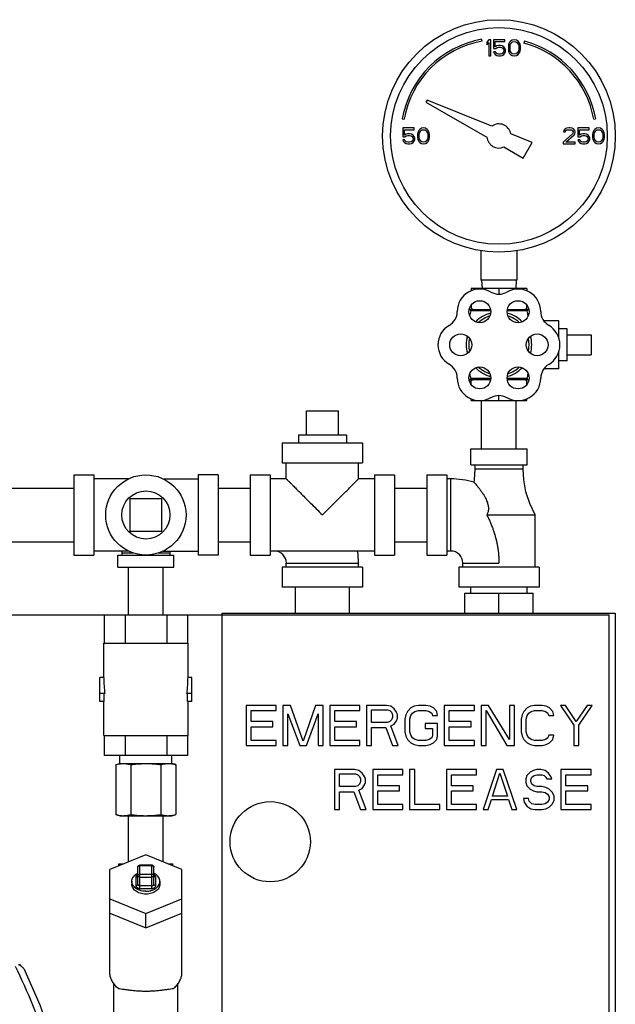
# Model space of a CAD drawing. Units: inches. Extents: x -66 to 60, y -46 to 66.
# Drawn here: x 13 to 22, y 11 to 26 of the extents above; entities that cross this region are included whole.
import ezdxf

# ---------------------------------------------------------------- set-up
doc = ezdxf.new("R2010")
doc.units = ezdxf.units.IN
doc.header["$LTSCALE"] = 1.21
doc.header["$MEASUREMENT"] = 0
doc.layers.get('0').update_dxf_attribs({"linetype": 'CONTINUOUS'})
doc.layers.add('02___PRT_ALL_AXES', color=7, linetype='CONTINUOUS')
doc.layers.add('MACHINE', color=7, linetype='CONTINUOUS')

msp = doc.modelspace()

# ---------------------------------------------------------------- linework, layer by layer
at = {"color": 7, "linetype": 'Continuous'}
for p, q in [((20.022, 25.938), (20.017, 25.967)), ((20.126, 25.961), (20.095, 25.923)), ((20.158, 25.961), (20.126, 25.961)), ((20.158, 25.711), (20.158, 25.961)), ((20.199, 25.961), (20.199, 25.822)), ((20.376, 25.961), (20.199, 25.961)), ((20.376, 25.934), (20.376, 25.961)), ((20.465, 25.939), (20.449, 25.923)), ((20.491, 25.955), (20.465, 25.939)), ((20.522, 25.961), (20.491, 25.955)), ((20.554, 25.955), (20.522, 25.961)), ((20.58, 25.939), (20.554, 25.955)), ((20.595, 25.923), (20.58, 25.939)), ((20.679, 25.939), (20.671, 25.91)), ((20.095, 25.923), (20.095, 25.881)), ((20.095, 25.881), (20.126, 25.918)), ((20.126, 25.918), (20.126, 25.711)), ((20.199, 25.822), (20.236, 25.822)), ((20.225, 25.849), (20.225, 25.934)), ((20.225, 25.934), (20.376, 25.934)), ((20.251, 25.865), (20.225, 25.849)), ((20.236, 25.822), (20.257, 25.838)), ((20.278, 25.87), (20.251, 25.865)), ((20.257, 25.838), (20.278, 25.844)), ((20.309, 25.87), (20.278, 25.87)), ((20.278, 25.844), (20.309, 25.844)), ((20.335, 25.865), (20.309, 25.87)), ((20.309, 25.844), (20.33, 25.838)), ((20.33, 25.838), (20.345, 25.828)), ((20.361, 25.849), (20.335, 25.865)), ((20.345, 25.828), (20.356, 25.812)), ((20.356, 25.812), (20.361, 25.796)), ((20.361, 25.785), (20.356, 25.769)), ((20.376, 25.828), (20.361, 25.849)), ((20.361, 25.796), (20.361, 25.785)), ((20.387, 25.801), (20.376, 25.828)), ((20.387, 25.78), (20.387, 25.801)), ((20.434, 25.886), (20.429, 25.86)), ((20.429, 25.86), (20.429, 25.812)), ((20.429, 25.812), (20.434, 25.785)), ((20.439, 25.902), (20.434, 25.886)), ((20.434, 25.785), (20.439, 25.769)), ((20.449, 25.923), (20.439, 25.902)), ((20.455, 25.854), (20.46, 25.886)), ((20.455, 25.817), (20.455, 25.854)), ((20.46, 25.785), (20.455, 25.817)), ((20.46, 25.886), (20.481, 25.918)), ((20.481, 25.753), (20.46, 25.785)), ((20.481, 25.918), (20.496, 25.929)), ((20.496, 25.929), (20.522, 25.934)), ((20.522, 25.934), (20.548, 25.929)), ((20.548, 25.929), (20.564, 25.918)), ((20.564, 25.918), (20.585, 25.886)), ((20.585, 25.785), (20.564, 25.753)), ((20.585, 25.886), (20.59, 25.854)), ((20.59, 25.817), (20.585, 25.785)), ((20.59, 25.854), (20.59, 25.817)), ((20.606, 25.902), (20.595, 25.923)), ((20.611, 25.886), (20.606, 25.902)), ((20.606, 25.769), (20.611, 25.785)), ((20.616, 25.86), (20.611, 25.886)), ((20.611, 25.785), (20.616, 25.812)), ((20.616, 25.812), (20.616, 25.86)), ((20.126, 25.711), (20.158, 25.711)), ((20.231, 25.774), (20.199, 25.774)), ((20.199, 25.774), (20.21, 25.753)), ((20.21, 25.753), (20.225, 25.732)), ((20.225, 25.732), (20.251, 25.716)), ((20.241, 25.753), (20.231, 25.774)), ((20.257, 25.743), (20.241, 25.753)), ((20.251, 25.716), (20.278, 25.711)), ((20.278, 25.737), (20.257, 25.743)), ((20.309, 25.737), (20.278, 25.737)), ((20.278, 25.711), (20.309, 25.711)), ((20.33, 25.743), (20.309, 25.737)), ((20.309, 25.711), (20.335, 25.716)), ((20.345, 25.753), (20.33, 25.743)), ((20.335, 25.716), (20.361, 25.732)), ((20.356, 25.769), (20.345, 25.753)), ((20.361, 25.732), (20.376, 25.753)), ((20.376, 25.753), (20.387, 25.78)), ((20.439, 25.769), (20.449, 25.748)), ((20.449, 25.748), (20.465, 25.732)), ((20.465, 25.732), (20.491, 25.716)), ((20.496, 25.743), (20.481, 25.753)), ((20.491, 25.716), (20.522, 25.711)), ((20.522, 25.737), (20.496, 25.743)), ((20.548, 25.743), (20.522, 25.737)), ((20.522, 25.711), (20.554, 25.716)), ((20.564, 25.753), (20.548, 25.743)), ((20.554, 25.716), (20.58, 25.732)), ((20.58, 25.732), (20.595, 25.748)), ((20.595, 25.748), (20.606, 25.769)), ((19.163, 25.021), (19.145, 24.99)), ((20.173, 24.613), (19.163, 25.021)), ((19.145, 24.99), (20.096, 24.441)), ((18.776, 24.726), (18.806, 24.721)), ((21.76, 24.721), (21.789, 24.726)), ((18.783, 24.586), (18.783, 24.447)), ((18.96, 24.586), (18.783, 24.586)), ((18.809, 24.474), (18.809, 24.559)), ((18.809, 24.559), (18.96, 24.559)), ((18.96, 24.559), (18.96, 24.586)), ((19.048, 24.564), (19.033, 24.548)), ((19.074, 24.58), (19.048, 24.564)), ((19.064, 24.543), (19.08, 24.554)), ((19.106, 24.586), (19.074, 24.58)), ((19.08, 24.554), (19.106, 24.559)), ((19.137, 24.58), (19.106, 24.586)), ((19.106, 24.559), (19.132, 24.554)), ((19.132, 24.554), (19.147, 24.543)), ((19.163, 24.564), (19.137, 24.58)), ((19.179, 24.548), (19.163, 24.564)), ((21.314, 24.57), (21.293, 24.548)), ((21.335, 24.58), (21.314, 24.57)), ((21.324, 24.543), (21.34, 24.554)), ((21.371, 24.586), (21.335, 24.58)), ((21.34, 24.554), (21.366, 24.559)), ((21.366, 24.559), (21.387, 24.559)), ((21.392, 24.586), (21.371, 24.586)), ((21.387, 24.559), (21.413, 24.554)), ((21.423, 24.58), (21.392, 24.586)), ((21.413, 24.554), (21.429, 24.543)), ((21.444, 24.57), (21.423, 24.58)), ((21.465, 24.548), (21.444, 24.57)), ((21.512, 24.586), (21.512, 24.447)), ((21.689, 24.586), (21.512, 24.586)), ((21.538, 24.474), (21.538, 24.559)), ((21.538, 24.559), (21.689, 24.559)), ((21.689, 24.559), (21.689, 24.586)), ((21.778, 24.564), (21.762, 24.548)), ((21.804, 24.58), (21.778, 24.564)), ((21.793, 24.543), (21.809, 24.554)), ((21.835, 24.586), (21.804, 24.58)), ((21.809, 24.554), (21.835, 24.559)), ((21.866, 24.58), (21.835, 24.586)), ((21.835, 24.559), (21.861, 24.554)), ((21.861, 24.554), (21.876, 24.543)), ((21.892, 24.564), (21.866, 24.58)), ((21.908, 24.548), (21.892, 24.564)), ((18.783, 24.447), (18.819, 24.447)), ((18.835, 24.49), (18.809, 24.474)), ((18.819, 24.447), (18.84, 24.463)), ((18.861, 24.495), (18.835, 24.49)), ((18.84, 24.463), (18.861, 24.469)), ((18.892, 24.495), (18.861, 24.495)), ((18.861, 24.469), (18.892, 24.469)), ((18.918, 24.49), (18.892, 24.495)), ((18.892, 24.469), (18.913, 24.463)), ((18.913, 24.463), (18.929, 24.453)), ((18.944, 24.474), (18.918, 24.49)), ((18.929, 24.453), (18.939, 24.437)), ((18.939, 24.437), (18.944, 24.421)), ((18.944, 24.41), (18.939, 24.394)), ((18.96, 24.453), (18.944, 24.474)), ((18.944, 24.421), (18.944, 24.41)), ((18.97, 24.426), (18.96, 24.453)), ((18.96, 24.378), (18.97, 24.405)), ((18.97, 24.405), (18.97, 24.426)), ((19.017, 24.511), (19.012, 24.485)), ((19.012, 24.485), (19.012, 24.437)), ((19.012, 24.437), (19.017, 24.41)), ((19.022, 24.527), (19.017, 24.511)), ((19.017, 24.41), (19.022, 24.394)), ((19.033, 24.548), (19.022, 24.527)), ((19.038, 24.479), (19.043, 24.511)), ((19.038, 24.442), (19.038, 24.479)), ((19.043, 24.41), (19.038, 24.442)), ((19.043, 24.511), (19.064, 24.543)), ((19.064, 24.378), (19.043, 24.41)), ((19.147, 24.543), (19.168, 24.511)), ((19.168, 24.41), (19.147, 24.378)), ((19.168, 24.511), (19.173, 24.479)), ((19.173, 24.442), (19.168, 24.41)), ((19.173, 24.479), (19.173, 24.442)), ((19.189, 24.527), (19.179, 24.548)), ((19.194, 24.511), (19.189, 24.527)), ((19.189, 24.394), (19.194, 24.41)), ((19.199, 24.485), (19.194, 24.511)), ((19.194, 24.41), (19.199, 24.437)), ((19.199, 24.437), (19.199, 24.485)), ((20.801, 24.359), (20.467, 24.494)), ((21.429, 24.495), (21.283, 24.362)), ((21.293, 24.548), (21.288, 24.527)), ((21.288, 24.527), (21.314, 24.527)), ((21.314, 24.527), (21.324, 24.543)), ((21.324, 24.362), (21.455, 24.479)), ((21.429, 24.543), (21.439, 24.527)), ((21.439, 24.517), (21.429, 24.495)), ((21.439, 24.527), (21.439, 24.517)), ((21.455, 24.479), (21.465, 24.495)), ((21.47, 24.527), (21.465, 24.548)), ((21.465, 24.495), (21.47, 24.517)), ((21.47, 24.517), (21.47, 24.527)), ((21.512, 24.447), (21.548, 24.447)), ((21.564, 24.49), (21.538, 24.474)), ((21.548, 24.447), (21.569, 24.463)), ((21.59, 24.495), (21.564, 24.49)), ((21.569, 24.463), (21.59, 24.469)), ((21.621, 24.495), (21.59, 24.495)), ((21.59, 24.469), (21.621, 24.469)), ((21.647, 24.49), (21.621, 24.495)), ((21.621, 24.469), (21.642, 24.463)), ((21.642, 24.463), (21.658, 24.453)), ((21.673, 24.474), (21.647, 24.49)), ((21.658, 24.453), (21.668, 24.437)), ((21.668, 24.437), (21.673, 24.421)), ((21.673, 24.41), (21.668, 24.394)), ((21.689, 24.453), (21.673, 24.474)), ((21.673, 24.421), (21.673, 24.41)), ((21.699, 24.426), (21.689, 24.453)), ((21.689, 24.378), (21.699, 24.405)), ((21.699, 24.405), (21.699, 24.426)), ((21.746, 24.511), (21.741, 24.485)), ((21.741, 24.485), (21.741, 24.437)), ((21.741, 24.437), (21.746, 24.41)), ((21.751, 24.527), (21.746, 24.511)), ((21.746, 24.41), (21.751, 24.394)), ((21.762, 24.548), (21.751, 24.527)), ((21.767, 24.479), (21.772, 24.511)), ((21.767, 24.442), (21.767, 24.479)), ((21.772, 24.41), (21.767, 24.442)), ((21.772, 24.511), (21.793, 24.543)), ((21.793, 24.378), (21.772, 24.41)), ((21.876, 24.543), (21.897, 24.511)), ((21.897, 24.41), (21.876, 24.378)), ((21.897, 24.511), (21.903, 24.479)), ((21.903, 24.442), (21.897, 24.41)), ((21.903, 24.479), (21.903, 24.442)), ((21.918, 24.527), (21.908, 24.548)), ((21.923, 24.511), (21.918, 24.527)), ((21.918, 24.394), (21.923, 24.41)), ((21.929, 24.485), (21.923, 24.511)), ((21.923, 24.41), (21.929, 24.437)), ((21.929, 24.437), (21.929, 24.485)), ((18.783, 24.399), (18.793, 24.378)), ((18.814, 24.399), (18.783, 24.399)), ((18.793, 24.378), (18.809, 24.357)), ((18.809, 24.357), (18.835, 24.341)), ((18.824, 24.378), (18.814, 24.399)), ((18.84, 24.368), (18.824, 24.378)), ((18.835, 24.341), (18.861, 24.336)), ((18.861, 24.362), (18.84, 24.368)), ((18.892, 24.362), (18.861, 24.362)), ((18.861, 24.336), (18.892, 24.336)), ((18.913, 24.368), (18.892, 24.362)), ((18.892, 24.336), (18.918, 24.341)), ((18.929, 24.378), (18.913, 24.368)), ((18.918, 24.341), (18.944, 24.357)), ((18.939, 24.394), (18.929, 24.378)), ((18.944, 24.357), (18.96, 24.378)), ((19.022, 24.394), (19.033, 24.373)), ((19.033, 24.373), (19.048, 24.357)), ((19.048, 24.357), (19.074, 24.341)), ((19.08, 24.368), (19.064, 24.378)), ((19.074, 24.341), (19.106, 24.336)), ((19.106, 24.362), (19.08, 24.368)), ((19.132, 24.368), (19.106, 24.362)), ((19.106, 24.336), (19.137, 24.341)), ((19.147, 24.378), (19.132, 24.368)), ((19.137, 24.341), (19.163, 24.357)), ((19.163, 24.357), (19.179, 24.373)), ((19.179, 24.373), (19.189, 24.394)), ((20.359, 24.289), (20.661, 24.115)), ((20.661, 24.115), (20.801, 24.359)), ((21.283, 24.362), (21.283, 24.336)), ((21.283, 24.336), (21.47, 24.336)), ((21.47, 24.362), (21.324, 24.362)), ((21.47, 24.336), (21.47, 24.362)), ((21.543, 24.399), (21.512, 24.399)), ((21.512, 24.399), (21.522, 24.378)), ((21.522, 24.378), (21.538, 24.357)), ((21.538, 24.357), (21.564, 24.341)), ((21.554, 24.378), (21.543, 24.399)), ((21.569, 24.368), (21.554, 24.378)), ((21.564, 24.341), (21.59, 24.336)), ((21.59, 24.362), (21.569, 24.368)), ((21.621, 24.362), (21.59, 24.362)), ((21.59, 24.336), (21.621, 24.336)), ((21.642, 24.368), (21.621, 24.362)), ((21.621, 24.336), (21.647, 24.341)), ((21.658, 24.378), (21.642, 24.368)), ((21.647, 24.341), (21.673, 24.357)), ((21.668, 24.394), (21.658, 24.378)), ((21.673, 24.357), (21.689, 24.378)), ((21.751, 24.394), (21.762, 24.373)), ((21.762, 24.373), (21.778, 24.357)), ((21.778, 24.357), (21.804, 24.341)), ((21.809, 24.368), (21.793, 24.378)), ((21.804, 24.341), (21.835, 24.336)), ((21.835, 24.362), (21.809, 24.368)), ((21.861, 24.368), (21.835, 24.362)), ((21.835, 24.336), (21.866, 24.341)), ((21.876, 24.378), (21.861, 24.368)), ((21.866, 24.341), (21.892, 24.357)), ((21.892, 24.357), (21.908, 24.373)), ((21.908, 24.373), (21.918, 24.394)), ((20.001, 22.67), (20.001, 22.211)), ((20.564, 22.67), (20.564, 22.211)), ((20.564, 22.211), (20.001, 22.211)), ((20.013, 22.211), (20.019, 22.086)), ((20.553, 22.211), (20.546, 22.086)), ((19.85, 22.086), (19.85, 22.048)), ((20.716, 22.086), (19.85, 22.086)), ((20.283, 22.086), (20.283, 21.996)), ((20.716, 22.086), (20.716, 22.048)), ((19.85, 21.824), (19.85, 21.751)), ((20.716, 21.751), (20.716, 21.824)), ((20.152, 21.751), (19.829, 21.751)), ((20.737, 21.751), (20.413, 21.751)), ((21.718, 21.362), (21.718, 21.049)), ((20.013, 19.586), (20.013, 20.336)), ((20.553, 19.586), (20.553, 20.336)), ((17.283, 20.179), (17.783, 20.179)), ((16.908, 19.679), (16.908, 19.367)), ((16.908, 19.679), (18.158, 19.679)), ((18.158, 19.679), (18.158, 19.367)), ((19.845, 19.336), (19.845, 19.586)), ((19.845, 19.586), (20.72, 19.586)), ((20.72, 19.336), (20.72, 19.586)), ((16.908, 19.367), (18.158, 19.367)), ((16.97, 19.117), (16.97, 19.367)), ((18.095, 19.117), (18.095, 19.367)), ((19.845, 19.336), (20.72, 19.336)), ((19.908, 19.336), (19.908, 19.273)), ((19.908, 19.273), (20.658, 19.273)), ((20.658, 19.273), (20.658, 19.336)), ((13.658, 19.179), (13.658, 17.929)), ((13.658, 19.179), (13.97, 19.179)), ((13.97, 19.179), (13.97, 17.929)), ((14.513, 19.117), (13.97, 19.117)), ((15.053, 19.117), (15.595, 19.117)), ((15.595, 19.179), (15.595, 17.929)), ((15.908, 19.179), (15.595, 19.179)), ((15.908, 19.179), (15.908, 17.929)), ((16.408, 19.179), (16.408, 17.929)), ((16.408, 19.179), (16.72, 19.179)), ((16.72, 19.179), (16.72, 17.929)), ((16.97, 19.117), (16.72, 19.117)), ((18.345, 19.117), (18.095, 19.117)), ((18.345, 19.179), (18.345, 17.929)), ((18.345, 19.179), (18.658, 19.179)), ((18.658, 19.179), (18.658, 17.929)), ((19.158, 19.179), (19.158, 17.929)), ((19.158, 19.179), (19.47, 19.179)), ((19.47, 19.179), (19.47, 17.929)), ((19.533, 19.117), (19.47, 19.117)), ((19.533, 17.992), (19.533, 19.117)), ((5.658, 18.974), (13.658, 18.974)), ((15.908, 18.974), (16.408, 18.974)), ((18.658, 18.974), (19.158, 18.974)), ((14.533, 18.804), (14.533, 18.304)), ((15.033, 18.804), (14.533, 18.804)), ((15.033, 18.304), (15.033, 18.804)), ((20.095, 18.554), (20.845, 18.554)), ((20.845, 17.742), (20.845, 18.554)), ((14.533, 18.304), (15.033, 18.304)), ((5.658, 18.134), (13.658, 18.134)), ((15.908, 18.134), (16.408, 18.134)), ((18.658, 18.134), (19.158, 18.134)), ((14.513, 17.992), (13.97, 17.992)), ((14.408, 17.992), (14.408, 17.929)), ((14.588, 17.961), (14.408, 17.961)), ((15.158, 17.961), (14.977, 17.961)), ((15.053, 17.992), (15.595, 17.992)), ((15.158, 17.992), (15.158, 17.929)), ((18.345, 17.992), (16.72, 17.992)), ((19.533, 17.992), (19.47, 17.992)), ((13.658, 17.929), (13.97, 17.929)), ((14.345, 17.742), (14.345, 17.929)), ((14.345, 17.929), (15.22, 17.929)), ((15.22, 17.742), (15.22, 17.929)), ((15.908, 17.929), (15.595, 17.929)), ((16.408, 17.929), (16.72, 17.929)), ((16.97, 17.742), (16.97, 17.804)), ((16.97, 17.804), (18.095, 17.804)), ((18.095, 17.742), (18.095, 17.804)), ((18.345, 17.929), (18.658, 17.929)), ((19.158, 17.929), (19.47, 17.929)), ((19.72, 17.742), (19.72, 17.804)), ((19.72, 17.804), (20.283, 17.804)), ((14.345, 17.742), (15.22, 17.742)), ((14.513, 16.992), (14.513, 17.742)), ((15.053, 16.992), (15.053, 17.742)), ((16.908, 17.742), (16.908, 17.429)), ((18.158, 17.742), (16.908, 17.742)), ((18.158, 17.742), (18.158, 17.429)), ((19.658, 17.742), (19.658, 17.429)), ((20.908, 17.742), (19.658, 17.742)), ((20.908, 17.742), (20.908, 17.429)), ((18.158, 17.429), (16.908, 17.429)), ((17.113, 17.023), (17.113, 17.429)), ((17.953, 17.023), (17.953, 17.429)), ((20.908, 17.429), (19.658, 17.429)), ((19.845, 17.336), (19.845, 17.429)), ((20.72, 17.336), (20.72, 17.429)), ((19.751, 17.336), (20.814, 17.336)), ((19.751, 17.023), (19.751, 17.336)), ((20.283, 17.023), (20.283, 17.336)), ((20.814, 17.023), (20.814, 17.336)), ((0, 17), (22, 17)), ((14.133, 16.992), (14.133, 16.554)), ((15.432, 16.992), (14.133, 16.992)), ((14.458, 16.992), (14.458, 16.554)), ((15.107, 16.992), (15.107, 16.554)), ((15.432, 16.992), (15.432, 16.554)), ((15.97, 9.898), (15.97, 17.023)), ((15.97, 17.023), (22.095, 17.023)), ((22, 0), (22, 17)), ((22.095, 17.023), (22.095, 9.898)), ((14.126, 16.023), (14.126, 16.554)), ((14.126, 16.554), (15.439, 16.554)), ((15.439, 16.023), (15.439, 16.554)), ((14.064, 15.648), (14.064, 16.023)), ((14.126, 16.023), (14.064, 16.023)), ((15.501, 16.023), (15.439, 16.023)), ((15.501, 15.648), (15.501, 16.023)), ((14.143, 15.773), (14.064, 15.773)), ((14.133, 15.648), (14.133, 15.773)), ((15.501, 15.773), (15.423, 15.773)), ((15.432, 15.648), (15.432, 15.773)), ((14.133, 15.648), (14.064, 15.648)), ((14.126, 15.117), (14.126, 15.648)), ((15.501, 15.648), (15.432, 15.648)), ((15.439, 15.117), (15.439, 15.648)), ((16.345, 15.586), (16.345, 14.961)), ((16.814, 15.586), (16.345, 15.586)), ((16.423, 15.333), (16.423, 15.506)), ((16.423, 15.506), (16.814, 15.506)), ((16.814, 15.506), (16.814, 15.586)), ((16.918, 15.586), (16.918, 14.961)), ((17.035, 15.586), (16.918, 15.586)), ((17.231, 15.027), (17.035, 15.586)), ((17.426, 15.586), (17.231, 15.027)), ((17.543, 15.586), (17.426, 15.586)), ((17.543, 14.961), (17.543, 15.586)), ((18.116, 15.586), (17.647, 15.586)), ((17.647, 15.586), (17.647, 14.961)), ((17.725, 15.506), (18.116, 15.506)), ((17.725, 15.333), (17.725, 15.506)), ((18.116, 15.506), (18.116, 15.586)), ((18.533, 15.586), (18.22, 15.586)), ((18.22, 15.586), (18.22, 14.961)), ((18.298, 15.519), (18.546, 15.519)), ((18.298, 15.32), (18.298, 15.519)), ((18.598, 15.572), (18.533, 15.586)), ((18.546, 15.519), (18.585, 15.506)), ((18.585, 15.506), (18.611, 15.479)), ((18.65, 15.532), (18.598, 15.572)), ((18.689, 15.479), (18.65, 15.532)), ((18.91, 15.546), (18.858, 15.493)), ((18.962, 15.572), (18.91, 15.546)), ((19.028, 15.586), (18.962, 15.572)), ((18.975, 15.493), (19.028, 15.506)), ((19.145, 15.586), (19.028, 15.586)), ((19.028, 15.506), (19.145, 15.506)), ((19.21, 15.572), (19.145, 15.586)), ((19.145, 15.506), (19.197, 15.493)), ((19.262, 15.546), (19.21, 15.572)), ((19.314, 15.493), (19.262, 15.546)), ((19.9, 15.586), (19.431, 15.586)), ((19.431, 15.586), (19.431, 14.961)), ((19.509, 15.506), (19.9, 15.506)), ((19.509, 15.333), (19.509, 15.506)), ((19.9, 15.506), (19.9, 15.586)), ((20.121, 15.586), (20.004, 15.586)), ((20.004, 15.586), (20.004, 14.961)), ((20.082, 14.961), (20.082, 15.506)), ((20.082, 15.506), (20.408, 14.961)), ((20.447, 15.054), (20.121, 15.586)), ((20.525, 15.586), (20.447, 15.586)), ((20.447, 15.586), (20.447, 15.054)), ((20.525, 14.961), (20.525, 15.586)), ((20.72, 15.546), (20.668, 15.493)), ((20.772, 15.572), (20.72, 15.546)), ((20.837, 15.586), (20.772, 15.572)), ((20.785, 15.493), (20.837, 15.506)), ((20.955, 15.586), (20.837, 15.586)), ((20.837, 15.506), (20.955, 15.506)), ((21.02, 15.572), (20.955, 15.586)), ((20.955, 15.506), (21.007, 15.493)), ((21.072, 15.546), (21.02, 15.572)), ((21.124, 15.493), (21.072, 15.546)), ((21.319, 15.586), (21.241, 15.586)), ((21.241, 15.586), (21.449, 15.28)), ((21.488, 15.333), (21.319, 15.586)), ((21.658, 15.586), (21.488, 15.333)), ((21.528, 15.28), (21.736, 15.586)), ((21.736, 15.586), (21.658, 15.586)), ((16.996, 14.961), (16.996, 15.453)), ((16.996, 15.453), (17.179, 14.961)), ((17.283, 14.961), (17.465, 15.453)), ((17.465, 15.453), (17.465, 14.961)), ((18.611, 15.36), (18.585, 15.333)), ((18.611, 15.479), (18.624, 15.439)), ((18.624, 15.399), (18.611, 15.36)), ((18.624, 15.439), (18.624, 15.399)), ((18.65, 15.293), (18.689, 15.346)), ((18.702, 15.439), (18.689, 15.479)), ((18.689, 15.346), (18.702, 15.386)), ((18.702, 15.386), (18.702, 15.439)), ((18.832, 15.439), (18.819, 15.373)), ((18.819, 15.373), (18.819, 15.173)), ((18.858, 15.493), (18.832, 15.439)), ((18.897, 15.373), (18.91, 15.426)), ((18.897, 15.173), (18.897, 15.373)), ((18.91, 15.426), (18.936, 15.466)), ((18.936, 15.466), (18.975, 15.493)), ((19.197, 15.493), (19.236, 15.466)), ((19.236, 15.466), (19.249, 15.426)), ((19.249, 15.426), (19.327, 15.426)), ((19.327, 15.426), (19.314, 15.493)), ((20.642, 15.439), (20.629, 15.373)), ((20.629, 15.373), (20.629, 15.173)), ((20.668, 15.493), (20.642, 15.439)), ((20.707, 15.373), (20.72, 15.426)), ((20.707, 15.173), (20.707, 15.373)), ((20.72, 15.426), (20.746, 15.466)), ((20.746, 15.466), (20.785, 15.493)), ((21.007, 15.493), (21.046, 15.466)), ((21.046, 15.466), (21.059, 15.426)), ((21.059, 15.426), (21.137, 15.426)), ((21.137, 15.426), (21.124, 15.493)), ((16.762, 15.333), (16.423, 15.333)), ((16.423, 15.04), (16.423, 15.253)), ((16.423, 15.253), (16.762, 15.253)), ((16.762, 15.253), (16.762, 15.333)), ((18.064, 15.333), (17.725, 15.333)), ((17.725, 15.253), (18.064, 15.253)), ((17.725, 15.04), (17.725, 15.253)), ((18.064, 15.253), (18.064, 15.333)), ((18.546, 15.32), (18.298, 15.32)), ((18.298, 15.24), (18.52, 15.24)), ((18.298, 14.961), (18.298, 15.24)), ((18.52, 15.24), (18.624, 14.961)), ((18.585, 15.333), (18.546, 15.32)), ((18.598, 15.267), (18.65, 15.293)), ((18.715, 14.961), (18.598, 15.267)), ((19.327, 15.306), (19.132, 15.306)), ((19.132, 15.306), (19.132, 15.227)), ((19.132, 15.227), (19.249, 15.227)), ((19.249, 15.227), (19.249, 15.12)), ((19.327, 15.107), (19.327, 15.306)), ((19.848, 15.333), (19.509, 15.333)), ((19.509, 15.253), (19.848, 15.253)), ((19.509, 15.04), (19.509, 15.253)), ((19.848, 15.253), (19.848, 15.333)), ((21.449, 15.28), (21.449, 14.961)), ((21.528, 14.961), (21.528, 15.28)), ((14.126, 15.117), (15.439, 15.117)), ((14.133, 15.117), (14.133, 14.804)), ((14.458, 15.117), (14.458, 14.804)), ((15.107, 15.117), (15.107, 14.804)), ((15.432, 15.117), (15.432, 14.804)), ((16.814, 15.04), (16.423, 15.04)), ((16.814, 14.961), (16.814, 15.04)), ((18.116, 15.04), (17.725, 15.04)), ((18.116, 14.961), (18.116, 15.04)), ((18.819, 15.173), (18.832, 15.107)), ((18.832, 15.107), (18.858, 15.054)), ((18.858, 15.054), (18.91, 15.001)), ((18.91, 15.12), (18.897, 15.173)), ((18.936, 15.08), (18.91, 15.12)), ((18.975, 15.054), (18.936, 15.08)), ((19.028, 15.04), (18.975, 15.054)), ((19.145, 15.04), (19.028, 15.04)), ((19.197, 15.054), (19.145, 15.04)), ((19.236, 15.08), (19.197, 15.054)), ((19.249, 15.12), (19.236, 15.08)), ((19.262, 15.001), (19.314, 15.054)), ((19.314, 15.054), (19.327, 15.107)), ((19.9, 15.04), (19.509, 15.04)), ((19.9, 14.961), (19.9, 15.04)), ((20.629, 15.173), (20.642, 15.107)), ((20.642, 15.107), (20.668, 15.054)), ((20.668, 15.054), (20.72, 15.001)), ((20.72, 15.12), (20.707, 15.173)), ((20.746, 15.08), (20.72, 15.12)), ((20.785, 15.054), (20.746, 15.08)), ((20.837, 15.04), (20.785, 15.054)), ((20.955, 15.04), (20.837, 15.04)), ((21.007, 15.054), (20.955, 15.04)), ((21.046, 15.08), (21.007, 15.054)), ((21.059, 15.12), (21.046, 15.08)), ((21.137, 15.12), (21.059, 15.12)), ((21.072, 15.001), (21.124, 15.054)), ((21.124, 15.054), (21.137, 15.12)), ((16.345, 14.961), (16.814, 14.961)), ((16.918, 14.961), (16.996, 14.961)), ((17.179, 14.961), (17.283, 14.961)), ((17.465, 14.961), (17.543, 14.961)), ((17.647, 14.961), (18.116, 14.961)), ((18.22, 14.961), (18.298, 14.961)), ((18.624, 14.961), (18.715, 14.961)), ((18.91, 15.001), (18.962, 14.974)), ((18.962, 14.974), (19.028, 14.961)), ((19.028, 14.961), (19.145, 14.961)), ((19.145, 14.961), (19.21, 14.974)), ((19.21, 14.974), (19.262, 15.001)), ((19.431, 14.961), (19.9, 14.961)), ((20.004, 14.961), (20.082, 14.961)), ((20.408, 14.961), (20.525, 14.961)), ((20.72, 15.001), (20.772, 14.974)), ((20.772, 14.974), (20.837, 14.961)), ((20.837, 14.961), (20.955, 14.961)), ((20.955, 14.961), (21.02, 14.974)), ((21.02, 14.974), (21.072, 15.001)), ((21.449, 14.961), (21.528, 14.961)), ((15.432, 14.804), (14.133, 14.804)), ((14.376, 14.679), (14.376, 14.804)), ((15.189, 14.679), (15.189, 14.804)), ((14.314, 14.663), (14.376, 14.679)), ((14.314, 14.663), (14.314, 13.884)), ((14.376, 14.679), (15.189, 14.679)), ((14.548, 14.663), (14.548, 13.884)), ((15.017, 14.663), (15.017, 13.884)), ((15.252, 14.663), (15.189, 14.679)), ((15.252, 14.663), (15.252, 13.884)), ((18.033, 14.586), (17.72, 14.586)), ((17.72, 14.586), (17.72, 13.961)), ((18.098, 14.572), (18.033, 14.586)), ((18.788, 14.586), (18.319, 14.586)), ((18.319, 14.586), (18.319, 13.961)), ((18.788, 14.506), (18.788, 14.586)), ((18.97, 14.586), (18.892, 14.586)), ((18.892, 14.586), (18.892, 13.961)), ((18.97, 14.04), (18.97, 14.586)), ((19.934, 14.586), (19.465, 14.586)), ((19.465, 14.586), (19.465, 13.961)), ((19.934, 14.506), (19.934, 14.586)), ((20.246, 14.586), (20.038, 13.961)), ((20.35, 14.586), (20.246, 14.586)), ((20.559, 13.961), (20.35, 14.586)), ((20.871, 14.586), (20.819, 14.572)), ((20.936, 14.586), (20.871, 14.586)), ((21.001, 14.572), (20.936, 14.586)), ((21.718, 14.586), (21.249, 14.586)), ((21.249, 14.586), (21.249, 13.961)), ((21.718, 14.506), (21.718, 14.586)), ((17.798, 14.519), (18.046, 14.519)), ((17.798, 14.32), (17.798, 14.519)), ((18.046, 14.519), (18.085, 14.506)), ((18.085, 14.506), (18.111, 14.479)), ((18.15, 14.532), (18.098, 14.572)), ((18.111, 14.479), (18.124, 14.439)), ((18.124, 14.439), (18.124, 14.399)), ((18.189, 14.479), (18.15, 14.532)), ((18.202, 14.439), (18.189, 14.479)), ((18.202, 14.386), (18.202, 14.439)), ((18.397, 14.506), (18.788, 14.506)), ((18.397, 14.333), (18.397, 14.506)), ((19.543, 14.506), (19.934, 14.506)), ((19.543, 14.333), (19.543, 14.506)), ((20.181, 14.173), (20.298, 14.532)), ((20.298, 14.532), (20.416, 14.173)), ((20.715, 14.493), (20.702, 14.439)), ((20.702, 14.439), (20.702, 14.386)), ((20.767, 14.546), (20.715, 14.493)), ((20.819, 14.572), (20.767, 14.546)), ((20.78, 14.426), (20.793, 14.466)), ((20.78, 14.399), (20.78, 14.426)), ((20.793, 14.466), (20.832, 14.493)), ((20.832, 14.493), (20.871, 14.506)), ((20.871, 14.506), (20.949, 14.506)), ((20.949, 14.506), (20.988, 14.493)), ((20.988, 14.493), (21.015, 14.466)), ((21.054, 14.532), (21.001, 14.572)), ((21.015, 14.466), (21.028, 14.439)), ((21.028, 14.439), (21.106, 14.439)), ((21.093, 14.479), (21.054, 14.532)), ((21.106, 14.439), (21.093, 14.479)), ((21.327, 14.506), (21.718, 14.506)), ((21.327, 14.333), (21.327, 14.506)), ((18.046, 14.32), (17.798, 14.32)), ((18.085, 14.333), (18.046, 14.32)), ((18.111, 14.36), (18.085, 14.333)), ((18.098, 14.267), (18.15, 14.293)), ((18.124, 14.399), (18.111, 14.36)), ((18.15, 14.293), (18.189, 14.346)), ((18.189, 14.346), (18.202, 14.386)), ((18.736, 14.333), (18.397, 14.333)), ((18.736, 14.253), (18.736, 14.333)), ((19.882, 14.333), (19.543, 14.333)), ((19.882, 14.253), (19.882, 14.333)), ((20.702, 14.386), (20.715, 14.333)), ((20.715, 14.333), (20.767, 14.28)), ((20.767, 14.28), (20.819, 14.253)), ((20.793, 14.36), (20.78, 14.399)), ((20.832, 14.333), (20.793, 14.36)), ((20.871, 14.32), (20.832, 14.333)), ((20.949, 14.32), (20.871, 14.32)), ((21.015, 14.306), (20.949, 14.32)), ((21.067, 14.28), (21.015, 14.306)), ((21.119, 14.227), (21.067, 14.28)), ((21.666, 14.333), (21.327, 14.333)), ((21.666, 14.253), (21.666, 14.333)), ((17.798, 14.24), (18.02, 14.24)), ((17.798, 13.961), (17.798, 14.24)), ((18.02, 14.24), (18.124, 13.961)), ((18.215, 13.961), (18.098, 14.267)), ((18.397, 14.253), (18.736, 14.253)), ((18.397, 14.04), (18.397, 14.253)), ((19.543, 14.253), (19.882, 14.253)), ((19.543, 14.04), (19.543, 14.253)), ((20.116, 13.961), (20.168, 14.12)), ((20.168, 14.12), (20.429, 14.12)), ((20.416, 14.173), (20.181, 14.173)), ((20.429, 14.12), (20.481, 13.961)), ((20.741, 14.134), (20.663, 14.134)), ((20.663, 14.134), (20.676, 14.08)), ((20.754, 14.094), (20.741, 14.134)), ((20.819, 14.253), (20.871, 14.24)), ((20.871, 14.24), (20.949, 14.24)), ((20.949, 14.24), (21.001, 14.227)), ((21.001, 14.227), (21.041, 14.2)), ((21.041, 14.2), (21.067, 14.16)), ((21.067, 14.12), (21.041, 14.08)), ((21.067, 14.16), (21.067, 14.12)), ((21.145, 14.173), (21.119, 14.227)), ((21.145, 14.107), (21.145, 14.173)), ((21.327, 14.253), (21.666, 14.253)), ((21.327, 14.04), (21.327, 14.253)), ((18.788, 14.04), (18.397, 14.04)), ((18.788, 13.961), (18.788, 14.04)), ((19.361, 14.04), (18.97, 14.04)), ((19.361, 13.961), (19.361, 14.04)), ((19.934, 14.04), (19.543, 14.04)), ((19.934, 13.961), (19.934, 14.04)), ((20.676, 14.08), (20.715, 14.014)), ((20.715, 14.014), (20.78, 13.974)), ((20.793, 14.054), (20.754, 14.094)), ((20.78, 13.974), (20.845, 13.961)), ((20.845, 14.04), (20.793, 14.054)), ((20.949, 14.04), (20.845, 14.04)), ((21.001, 14.054), (20.949, 14.04)), ((20.949, 13.961), (21.015, 13.974)), ((21.041, 14.08), (21.001, 14.054)), ((21.015, 13.974), (21.067, 14.001)), ((21.067, 14.001), (21.119, 14.054)), ((21.119, 14.054), (21.145, 14.107)), ((21.718, 14.04), (21.327, 14.04)), ((21.718, 13.961), (21.718, 14.04)), ((14.376, 13.867), (14.314, 13.884)), ((14.376, 13.867), (15.189, 13.867)), ((14.513, 13.148), (14.513, 13.867)), ((15.053, 13.148), (15.053, 13.867)), ((15.189, 13.867), (15.252, 13.884)), ((17.72, 13.961), (17.798, 13.961)), ((18.124, 13.961), (18.215, 13.961)), ((18.319, 13.961), (18.788, 13.961)), ((18.892, 13.961), (19.361, 13.961)), ((19.465, 13.961), (19.934, 13.961)), ((20.038, 13.961), (20.116, 13.961)), ((20.481, 13.961), (20.559, 13.961)), ((20.845, 13.961), (20.949, 13.961)), ((21.249, 13.961), (21.718, 13.961)), ((14.783, 13.259), (14.22, 13.029)), ((15.345, 13.029), (14.783, 13.259)), ((14.361, 13.086), (14.361, 13.117)), ((14.361, 13.117), (14.435, 13.117)), ((14.658, 12.799), (14.658, 13.065)), ((14.689, 12.733), (14.689, 13.096)), ((14.876, 13.096), (14.689, 13.096)), ((14.876, 13.087), (14.689, 13.087)), ((14.876, 12.733), (14.876, 13.096)), ((14.908, 12.799), (14.908, 13.065)), ((15.13, 13.117), (15.205, 13.117)), ((15.205, 13.086), (15.205, 13.117)), ((14.22, 11.429), (14.22, 13.029)), ((14.626, 12.91), (14.626, 12.777)), ((14.689, 12.954), (14.876, 12.954)), ((14.689, 12.91), (14.876, 12.91)), ((14.939, 12.777), (14.939, 12.91)), ((15.345, 11.429), (15.345, 13.029)), ((14.564, 12.844), (14.564, 12.799)), ((14.689, 12.777), (14.876, 12.777)), ((15.001, 12.844), (15.001, 12.799)), ((14.689, 12.733), (14.876, 12.733)), ((14.22, 12.57), (14.783, 12.34)), ((14.783, 12.34), (15.345, 12.57)), ((14.22, 12.349), (14.783, 12.119)), ((14.783, 12.119), (15.345, 12.349)), ((14.783, 12.119), (14.783, 12.34)), ((14.283, 10.804), (14.283, 11.25)), ((15.283, 10.804), (15.283, 11.25))]:
    msp.add_line(p, q, dxfattribs=at)
for points in [[(19.908, 19.273), (19.897, 19.099), (19.893, 19.067)], [(20.845, 18.554), (20.763, 18.732), (20.703, 18.916), (20.668, 19.099), (20.658, 19.273)], [(14.658, 13.065), (14.659, 13.074), (14.663, 13.082), (14.67, 13.089), (14.679, 13.094), (14.689, 13.096)], [(12.881, 11.483), (13.132, 10.92), (13.362, 10.263), (13.533, 9.591)]]:
    msp.add_lwpolyline(points, dxfattribs=at)
for centre, radius in [((20.283, 24.461), 1.812), ((20.283, 24.461), 1.688), ((14.783, 18.554), 0.625), ((16.72, 13.461), 0.625)]:
    msp.add_circle(centre, radius, dxfattribs=at)
for centre, radius, start, end in [((20.283, 24.461), 1.53, 100, 170), ((20.283, 24.461), 1.5, 100, 170), ((20.283, 24.461), 1.53, 10, 75), ((20.283, 24.461), 1.5, 10, 75), ((20.283, 24.461), 0.188, 10.2298, 125.7702), ((20.283, 24.461), 0.188, 185.9208, 294.0792), ((19.983, 21.725), 0.35, 60, 180), ((20.283, 22.245), 0.25, 240, 300), ((20.583, 21.725), 0.35, 0.2397, 120), ((19.383, 21.725), 0.25, 300, 360), ((21.183, 21.728), 0.25, 180.2397, 239.762), ((19.683, 21.206), 0.35, 120, 240), ((20.878, 21.206), 0.354, 300.4754, 59.762), ((19.383, 20.686), 0.25, 0, 60), ((21.185, 20.685), 0.25, 120.4754, 179.5246), ((19.983, 20.686), 0.35, 180, 299.7603), ((20.581, 20.69), 0.354, 240.238, 359.5246), ((20.281, 20.165), 0.25, 60.238, 119.7603), ((19.533, 17.804), 1.312, 74.0861, 90), ((16.783, 17.804), 0.188, 0, 90), ((16.783, 17.804), 1.312, 0, 8.224), ((19.533, 17.804), 0.188, 0, 90), ((14.876, 13.065), 0.0312, 0, 90)]:
    msp.add_arc(centre, radius, start, end, dxfattribs=at)
for points, start_tangent, end_tangent in [([(19.887, 21.751), (19.875, 21.757), (19.862, 21.764), (19.85, 21.771)], (-0.895049, 0.445968), (-0.866025, 0.5)), ([(20.716, 21.771), (20.703, 21.764), (20.691, 21.757), (20.679, 21.751)], (-0.866025, -0.5), (-0.895049, -0.445968)), ([(16.97, 19.117), (16.974, 19.113), (16.986, 19.101), (17.006, 19.081), (17.035, 19.052), (17.074, 19.013), (17.124, 18.963), (17.186, 18.902), (17.259, 18.828), (17.343, 18.744), (17.436, 18.652), (17.533, 18.554)], (-1, 0), (0.710324, -0.703874)), ([(17.533, 18.554), (17.63, 18.652), (17.722, 18.744), (17.806, 18.828), (17.88, 18.902), (17.942, 18.963), (17.991, 19.013), (18.03, 19.052), (18.059, 19.081), (18.08, 19.101), (18.091, 19.113), (18.095, 19.117)], (0.710326, 0.703873), (-1, 0)), ([(19.893, 19.067), (19.896, 19.063), (19.906, 19.052), (19.922, 19.033), (19.943, 19.007), (19.969, 18.975), (19.998, 18.937), (20.027, 18.895), (20.052, 18.856), (20.073, 18.818), (20.089, 18.782), (20.102, 18.749), (20.111, 18.719), (20.116, 18.691), (20.119, 18.664), (20.118, 18.636), (20.114, 18.608), (20.106, 18.581), (20.095, 18.554)], (0.664115, -0.747631), (-0.443455, -0.896296)), ([(20.095, 18.554), (20.121, 18.5), (20.146, 18.445), (20.169, 18.389), (20.19, 18.333), (20.209, 18.275), (20.226, 18.217), (20.241, 18.159), (20.254, 18.1), (20.264, 18.042), (20.272, 17.982), (20.278, 17.923), (20.282, 17.864), (20.283, 17.804)], (0.447115, -0.894476), (0.000237, -1)), ([(14.126, 16.023), (14.128, 15.939), (14.134, 15.855), (14.143, 15.773)], (0, -1), (0.129083, -0.991634)), ([(15.423, 15.773), (15.432, 15.855), (15.437, 15.939), (15.439, 16.023)], (0.129083, 0.991634), (0, 1)), ([(14.314, 14.663), (14.343, 14.67), (14.373, 14.675)], (0.965926, 0.258819), (0.989262, 0.146151)), ([(14.373, 14.675), (14.377, 14.676)], (0.989262, 0.146151), (0.990657, 0.136378)), ([(14.377, 14.676), (14.402, 14.678), (14.431, 14.679)], (0.990657, 0.136378), (1, 0)), ([(14.431, 14.679), (14.454, 14.679), (14.478, 14.677), (14.501, 14.673), (14.524, 14.668), (14.548, 14.663)], (1, 0), (0.965926, -0.258819)), ([(14.548, 14.663), (14.608, 14.67), (14.666, 14.675), (14.724, 14.678), (14.783, 14.679)], (0.991144, 0.132788), (1, 0)), ([(14.783, 14.679), (14.829, 14.679), (14.876, 14.677), (14.923, 14.673), (14.969, 14.668), (15.017, 14.663)], (1, 0), (0.991144, -0.132788)), ([(15.017, 14.663), (15.047, 14.67), (15.076, 14.675), (15.105, 14.678), (15.135, 14.679)], (0.965926, 0.258819), (1, 0)), ([(15.135, 14.679), (15.158, 14.679), (15.181, 14.677), (15.204, 14.673), (15.228, 14.668), (15.252, 14.663)], (1, 0), (0.965926, -0.258819)), ([(14.314, 13.884), (14.343, 13.877), (14.373, 13.871), (14.402, 13.868), (14.431, 13.867)], (0.965926, -0.258819), (1, 0)), ([(14.431, 13.867), (14.454, 13.868), (14.478, 13.87), (14.501, 13.873), (14.524, 13.878), (14.548, 13.884)], (1, 0), (0.965926, 0.258819)), ([(14.548, 13.884), (14.608, 13.877), (14.666, 13.871), (14.724, 13.868), (14.783, 13.867)], (0.991144, -0.132788), (1, 0)), ([(14.783, 13.867), (14.829, 13.868), (14.876, 13.87), (14.923, 13.873), (14.969, 13.878), (15.017, 13.884)], (1, 0), (0.991144, 0.132788)), ([(15.017, 13.884), (15.047, 13.877), (15.076, 13.871), (15.105, 13.868), (15.135, 13.867)], (0.965926, -0.258819), (1, 0)), ([(15.135, 13.867), (15.158, 13.868), (15.181, 13.87), (15.204, 13.873), (15.228, 13.878), (15.252, 13.884)], (1, 0), (0.965926, 0.258819)), ([(14.689, 13.087), (14.679, 13.086), (14.671, 13.082), (14.664, 13.078), (14.659, 13.071), (14.658, 13.065)], (-1, 0), (0, -1)), ([(14.876, 13.087), (14.886, 13.086), (14.895, 13.083), (14.902, 13.078), (14.906, 13.071), (14.908, 13.065)], (1, 0), (0, -1)), ([(14.564, 12.844), (14.569, 12.878), (14.586, 12.911), (14.612, 12.94), (14.646, 12.965), (14.657, 12.97)], (0, 1), (0.896326, 0.443395)), ([(14.658, 12.948), (14.656, 12.947), (14.645, 12.942), (14.637, 12.934), (14.631, 12.926), (14.627, 12.918), (14.626, 12.91)], (-0.925504, -0.378738), (0, -1)), ([(14.626, 12.91), (14.638, 12.912), (14.649, 12.916), (14.655, 12.924), (14.658, 12.932)], (1, 0), (0, 1)), ([(14.689, 12.954), (14.679, 12.953), (14.671, 12.95), (14.664, 12.945), (14.659, 12.939), (14.658, 12.932)], (-1, 0), (0, -1)), ([(14.689, 12.91), (14.677, 12.912), (14.667, 12.916), (14.66, 12.924), (14.658, 12.932)], (-1, 0), (0, 1)), ([(14.876, 12.954), (14.886, 12.953), (14.895, 12.95), (14.902, 12.945), (14.906, 12.939), (14.908, 12.932)], (1, 0), (0, -1)), ([(14.908, 12.932), (14.905, 12.924), (14.899, 12.916), (14.888, 12.912), (14.876, 12.91)], (0, -1), (-1, 0)), ([(15.001, 12.844), (14.996, 12.878), (14.98, 12.911), (14.954, 12.94), (14.919, 12.965), (14.908, 12.97)], (0, 1), (-0.896326, 0.443395)), ([(14.939, 12.91), (14.938, 12.917), (14.935, 12.925), (14.929, 12.933), (14.921, 12.941), (14.911, 12.947), (14.908, 12.948)], (0, 1), (-0.925341, 0.379135)), ([(14.939, 12.91), (14.927, 12.912), (14.917, 12.916), (14.91, 12.924), (14.908, 12.932)], (-1, 0), (0, 1)), ([(14.783, 12.689), (14.734, 12.693), (14.688, 12.704), (14.646, 12.723), (14.612, 12.747), (14.586, 12.777), (14.569, 12.809), (14.564, 12.844)], (-1, 0), (0, 1)), ([(14.783, 12.645), (14.737, 12.648), (14.694, 12.658), (14.654, 12.674), (14.62, 12.696), (14.593, 12.722), (14.575, 12.752), (14.565, 12.783), (14.564, 12.799)], (-1, 0), (0, 1)), ([(14.626, 12.777), (14.638, 12.779), (14.649, 12.784), (14.655, 12.791), (14.658, 12.799)], (1, 0), (0, 1)), ([(14.626, 12.777), (14.627, 12.77), (14.63, 12.762), (14.636, 12.754), (14.644, 12.747), (14.654, 12.74), (14.666, 12.736), (14.678, 12.734), (14.689, 12.733)], (0, -1), (1, 0)), ([(14.658, 12.799), (14.658, 12.796), (14.66, 12.792), (14.662, 12.788), (14.667, 12.784), (14.672, 12.781), (14.678, 12.779), (14.683, 12.778), (14.689, 12.777)], (0, -1), (1, 0)), ([(14.783, 12.689), (14.831, 12.693), (14.878, 12.704), (14.919, 12.723), (14.954, 12.747), (14.98, 12.777), (14.996, 12.809), (15.001, 12.844)], (1, 0), (0, 1)), ([(15.001, 12.799), (15, 12.783), (14.991, 12.752), (14.972, 12.722), (14.945, 12.696), (14.911, 12.674), (14.872, 12.658), (14.828, 12.648), (14.783, 12.645)], (0, -1), (-1, 0)), ([(14.876, 12.777), (14.882, 12.778), (14.887, 12.779), (14.893, 12.781), (14.898, 12.784), (14.903, 12.787), (14.906, 12.791), (14.907, 12.796), (14.908, 12.799)], (1, 0), (0, 1)), ([(14.876, 12.733), (14.887, 12.734), (14.898, 12.736), (14.91, 12.74), (14.92, 12.746), (14.929, 12.753), (14.935, 12.761), (14.938, 12.77), (14.939, 12.777)], (1, 0), (0, 1)), ([(14.939, 12.777), (14.927, 12.779), (14.917, 12.784), (14.91, 12.791), (14.908, 12.799)], (-1, 0), (0, 1)), ([(12.746, 11.521), (13.015, 10.92), (13.242, 10.274), (13.407, 9.632)], (0.446312, -0.894878), (0.207383, -0.97826)), ([(12.881, 11.483), (12.876, 11.491), (12.858, 11.508), (12.832, 11.526), (12.798, 11.544)], (-0.43775, 0.899097), (-0.896949, 0.442135)), ([(14.354, 11.172), (14.303, 11.222), (14.263, 11.278), (14.236, 11.337), (14.222, 11.398), (14.22, 11.429)], (-0.768963, 0.639293), (0, 1)), ([(15.211, 11.172), (15.263, 11.222), (15.303, 11.278), (15.33, 11.337), (15.344, 11.398), (15.345, 11.429)], (0.768963, 0.639293), (0, 1)), ([(14.354, 11.172), (14.393, 11.169), (14.443, 11.162), (14.501, 11.154), (14.566, 11.146), (14.636, 11.139), (14.709, 11.135), (14.783, 11.134)], (1, 0), (1, 0)), ([(14.783, 11.134), (14.856, 11.135), (14.929, 11.139), (14.999, 11.146), (15.064, 11.154), (15.123, 11.162), (15.172, 11.169), (15.211, 11.172)], (1, 0), (1, 0))]:
    msp.add_spline(points, degree=3, dxfattribs=dict(at, start_tangent=start_tangent, end_tangent=end_tangent))
at = {"layer": '02___PRT_ALL_AXES', "color": 7, "linetype": 'Continuous'}
for p, q in [((20.155, 21.733), (19.843, 21.733)), ((20.723, 21.733), (20.411, 21.733)), ((21.218, 21.581), (20.981, 21.581)), ((21.218, 21.307), (21.218, 21.581)), ((21.343, 21.456), (21.218, 21.456)), ((21.343, 20.956), (21.343, 21.456)), ((21.343, 21.362), (21.718, 21.362)), ((21.218, 20.831), (21.218, 21.105)), ((21.343, 21.049), (21.718, 21.049)), ((21.343, 20.956), (21.218, 20.956)), ((21.218, 20.831), (20.982, 20.831)), ((19.83, 20.666), (20.153, 20.666)), ((20.155, 20.681), (19.842, 20.681)), ((19.85, 20.587), (19.85, 20.666)), ((20.723, 20.681), (20.411, 20.681)), ((20.412, 20.666), (20.735, 20.666)), ((20.716, 20.587), (20.716, 20.666)), ((20.283, 20.336), (20.283, 20.414)), ((19.85, 20.336), (19.85, 20.363)), ((19.85, 20.336), (20.716, 20.336)), ((20.716, 20.336), (20.716, 20.363)), ((17.283, 19.804), (17.283, 20.179)), ((17.783, 19.804), (17.783, 20.179)), ((17.158, 19.804), (17.158, 19.679)), ((17.158, 19.804), (17.908, 19.804)), ((17.908, 19.804), (17.908, 19.679))]:
    msp.add_line(p, q, dxfattribs=at)
for centre, radius in [((19.985, 21.722), 0.171), ((20.581, 21.722), 0.171), ((19.687, 21.206), 0.171), ((20.878, 21.206), 0.171), ((19.985, 20.69), 0.171), ((20.581, 20.69), 0.171), ((14.783, 18.554), 0.375)]:
    msp.add_circle(centre, radius, dxfattribs=at)
for centre, radius, start, end in [((22.133, 21.206), 2.35, 167.0262, 168.9605), ((19.829, 21.737), 0.0141, 347.0262, 90), ((20.283, 21.206), 0.51, 104.7253, 135.344), ((20.283, 21.206), 0.47, 107.5706, 132.3266), ((20.283, 21.206), 0.51, 44.656, 75.2747), ((20.283, 21.206), 0.47, 47.6734, 72.4294), ((20.737, 21.737), 0.0141, 90, 192.9738), ((18.432, 21.206), 2.35, 11.0732, 12.9738), ((20.283, 21.206), 0.51, 164.7179, 195.2821), ((22.133, 21.206), 2.35, 176.6376, 177.4266), ((20.283, 21.206), 0.51, 344.7179, 15.2821), ((20.283, 21.206), 0.47, 167.6883, 192.3117), ((20.283, 21.206), 0.47, 347.6883, 12.3117), ((22.133, 21.206), 2.35, 182.5649, 183.3606), ((22.133, 21.206), 2.35, 191.0407, 192.9034), ((20.283, 21.206), 0.51, 224.656, 255.2747), ((20.283, 21.206), 0.47, 227.6734, 252.4294), ((20.283, 21.206), 0.51, 284.7253, 315.344), ((20.283, 21.206), 0.47, 287.5706, 312.3266), ((18.432, 21.206), 2.35, 347.0966, 348.9252), ((19.83, 20.678), 0.0124, 270, 12.9034), ((20.735, 20.678), 0.0124, 167.0966, 270)]:
    msp.add_arc(centre, radius, start, end, dxfattribs=at)
for points, start_tangent, end_tangent in [([(19.887, 20.666), (19.875, 20.659), (19.862, 20.653), (19.85, 20.646)], (-0.895049, -0.445968), (-0.866025, -0.5)), ([(20.716, 20.646), (20.703, 20.653), (20.691, 20.659), (20.679, 20.666)], (-0.866025, 0.5), (-0.895049, 0.445968))]:
    msp.add_spline(points, degree=3, dxfattribs=dict(at, start_tangent=start_tangent, end_tangent=end_tangent))
at = {"layer": 'MACHINE', "color": 7, "linetype": 'Continuous'}
for points, start_tangent, end_tangent in [([(12.822, 11.546), (12.818, 11.554)], (-0.459664, 0.888093), (-0.460607, 0.887604)), ([(12.827, 11.537), (12.822, 11.546)], (-0.458542, 0.888673), (-0.459664, 0.888093))]:
    msp.add_spline(points, degree=3, dxfattribs=dict(at, start_tangent=start_tangent, end_tangent=end_tangent))

doc.saveas('drawing.dxf')
